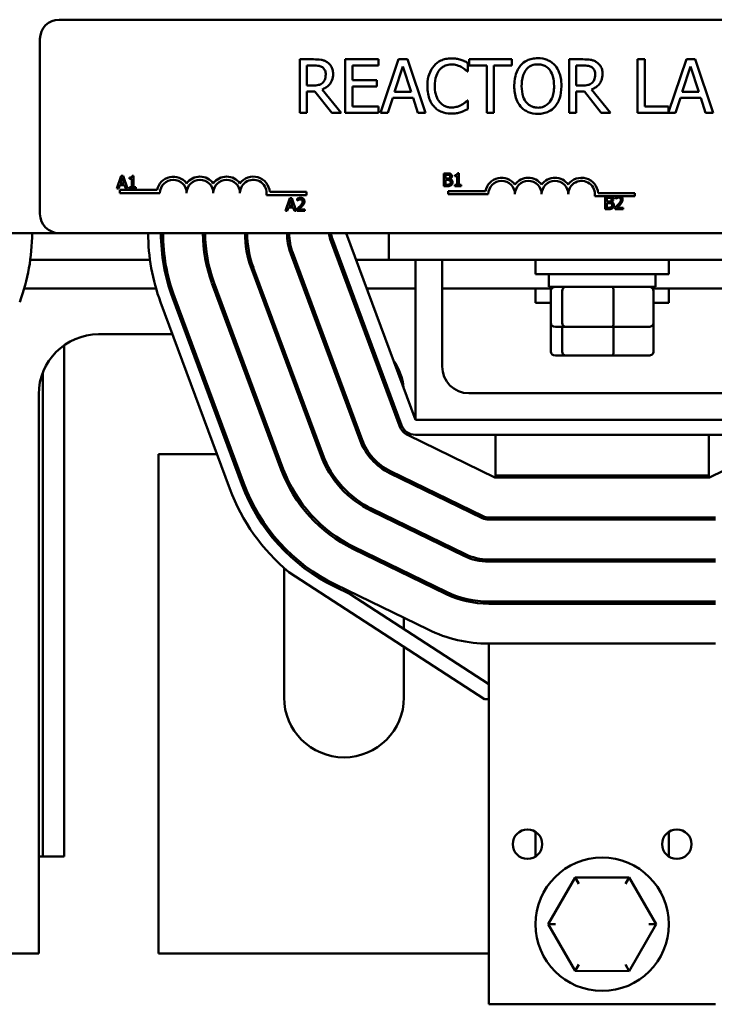
# Model space of a CAD drawing. Units: inches. Extents: x 0.5 to 21.5, y 0.2 to 16.7.
# Drawn here: x 14.9 to 15.5, y 5.8 to 6.6 of the extents above; entities that cross this region are included whole.
import ezdxf

# ---------------------------------------------------------------- set-up
doc = ezdxf.new("R2010")
doc.units = ezdxf.units.IN
doc.header["$MEASUREMENT"] = 0
doc.layers.add('Visible (ANSI)', color=7, linetype='Continuous', lineweight=50)

msp = doc.modelspace()

# ---------------------------------------------------------------- linework, layer by layer
at = {"layer": 'Visible (ANSI)'}
for p, q in [((14.95992, 6.59609), (15.83629, 6.59609)), ((14.94356, 6.43064), (14.94356, 6.57973)), ((15.17666, 6.56233), (15.16495, 6.56233)), ((15.16495, 6.56233), (15.16495, 6.51688)), ((15.23217, 6.56233), (15.20373, 6.56233)), ((15.20373, 6.56233), (15.20373, 6.51688)), ((15.23217, 6.55696), (15.23217, 6.56233)), ((15.24922, 6.56233), (15.2339, 6.51688)), ((15.25667, 6.56233), (15.24922, 6.56233)), ((15.27199, 6.51688), (15.25667, 6.56233)), ((15.3082, 6.55202), (15.3082, 6.55931)), ((15.34573, 6.56233), (15.30919, 6.56233)), ((15.30919, 6.56233), (15.30919, 6.55696)), ((15.34573, 6.55696), (15.34573, 6.56233)), ((15.40629, 6.56233), (15.39458, 6.56233)), ((15.39458, 6.56233), (15.39458, 6.51688)), ((15.45893, 6.56233), (15.45289, 6.56233)), ((15.45289, 6.56233), (15.45289, 6.51688)), ((15.45893, 6.52226), (15.45893, 6.56233)), ((15.4944, 6.56233), (15.47922, 6.51732)), ((15.50184, 6.56233), (15.4944, 6.56233)), ((15.51716, 6.51688), (15.50184, 6.56233)), ((15.17099, 6.54001), (15.17099, 6.5571)), ((15.17099, 6.5571), (15.17699, 6.5571)), ((15.20977, 6.54451), (15.20977, 6.55696)), ((15.20977, 6.55696), (15.23217, 6.55696)), ((15.2458, 6.53474), (15.2528, 6.55615)), ((15.2528, 6.55615), (15.25983, 6.53474)), ((15.30772, 6.55202), (15.3082, 6.55202)), ((15.30919, 6.55696), (15.32444, 6.55696)), ((15.32444, 6.55696), (15.32444, 6.51688)), ((15.33048, 6.51688), (15.33048, 6.55696)), ((15.33048, 6.55696), (15.34573, 6.55696)), ((15.40062, 6.5571), (15.40662, 6.5571)), ((15.40062, 6.54001), (15.40062, 6.5571)), ((15.49097, 6.53474), (15.49797, 6.55615)), ((15.49797, 6.55615), (15.50501, 6.53474)), ((15.23066, 6.54451), (15.20977, 6.54451)), ((15.23066, 6.53913), (15.23066, 6.54451)), ((15.17629, 6.54001), (15.17099, 6.54001)), ((15.17099, 6.51688), (15.17099, 6.53497)), ((15.17099, 6.53497), (15.17791, 6.53497)), ((15.17791, 6.53497), (15.19228, 6.51688)), ((15.20012, 6.51688), (15.18395, 6.53666)), ((15.20977, 6.52226), (15.20977, 6.53913)), ((15.20977, 6.53913), (15.23066, 6.53913)), ((15.25983, 6.53474), (15.2458, 6.53474)), ((15.40592, 6.54001), (15.40062, 6.54001)), ((15.40062, 6.51688), (15.40062, 6.53497)), ((15.40062, 6.53497), (15.40754, 6.53497)), ((15.40754, 6.53497), (15.42191, 6.51688)), ((15.42975, 6.51688), (15.41358, 6.53666)), ((15.50501, 6.53474), (15.49097, 6.53474)), ((15.24002, 6.51688), (15.24414, 6.52959)), ((15.24414, 6.52959), (15.26149, 6.52959)), ((15.26149, 6.52959), (15.26562, 6.51688)), ((15.3082, 6.52719), (15.30776, 6.52719)), ((15.3082, 6.51997), (15.3082, 6.52719)), ((15.48519, 6.51688), (15.48932, 6.52959)), ((15.48932, 6.52959), (15.50667, 6.52959)), ((15.50667, 6.52959), (15.51079, 6.51688)), ((15.23217, 6.52226), (15.20977, 6.52226)), ((15.23217, 6.51688), (15.23217, 6.52226)), ((15.47922, 6.52226), (15.45893, 6.52226)), ((15.47922, 6.51732), (15.47922, 6.52226)), ((15.16495, 6.51688), (15.17099, 6.51688)), ((15.19228, 6.51688), (15.20012, 6.51688)), ((15.20373, 6.51688), (15.23217, 6.51688)), ((15.2339, 6.51688), (15.24002, 6.51688)), ((15.26562, 6.51688), (15.27199, 6.51688)), ((15.32444, 6.51688), (15.33048, 6.51688)), ((15.39458, 6.51688), (15.40062, 6.51688)), ((15.42191, 6.51688), (15.42975, 6.51688)), ((15.45289, 6.51688), (15.48519, 6.51688)), ((15.51079, 6.51688), (15.51716, 6.51688)), ((15.01278, 6.46311), (15.0091, 6.4522)), ((15.01196, 6.45649), (15.01364, 6.46162)), ((15.01457, 6.46311), (15.01278, 6.46311)), ((15.01364, 6.46162), (15.01533, 6.45649)), ((15.01824, 6.4522), (15.01457, 6.46311)), ((15.01983, 6.46162), (15.01983, 6.46062)), ((15.01983, 6.46062), (15.02181, 6.46062)), ((15.02181, 6.46062), (15.02181, 6.45331)), ((15.02321, 6.46314), (15.02208, 6.46314)), ((15.02321, 6.45331), (15.02321, 6.46314)), ((15.28771, 6.4652), (15.28771, 6.45429)), ((15.2906, 6.4652), (15.28771, 6.4652)), ((15.28916, 6.46077), (15.28916, 6.46396)), ((15.28916, 6.46396), (15.29054, 6.46396)), ((15.2908, 6.46077), (15.28916, 6.46077)), ((15.28916, 6.45553), (15.28916, 6.45956)), ((15.28916, 6.45956), (15.2908, 6.45956)), ((15.29306, 6.46035), (15.29306, 6.46041)), ((15.29709, 6.46371), (15.29709, 6.46271)), ((15.29709, 6.46271), (15.29907, 6.46271)), ((15.29907, 6.46271), (15.29907, 6.4554)), ((15.30048, 6.46523), (15.29935, 6.46523)), ((15.30048, 6.4554), (15.30048, 6.46523)), ((15.0091, 6.4522), (15.01057, 6.4522)), ((15.01057, 6.4522), (15.01156, 6.45525)), ((15.01156, 6.45525), (15.01573, 6.45525)), ((15.01174, 6.44837), (15.01174, 6.45104)), ((15.01174, 6.45104), (15.04342, 6.45104)), ((15.01533, 6.45649), (15.01196, 6.45649)), ((15.01573, 6.45525), (15.01672, 6.4522)), ((15.01672, 6.4522), (15.01824, 6.4522)), ((15.01983, 6.45331), (15.01983, 6.4522)), ((15.02181, 6.45331), (15.01983, 6.45331)), ((15.01983, 6.4522), (15.02515, 6.4522)), ((15.02515, 6.45331), (15.02321, 6.45331)), ((15.02515, 6.4522), (15.02515, 6.45331)), ((15.28771, 6.45429), (15.29084, 6.45429)), ((15.29033, 6.45553), (15.28916, 6.45553)), ((15.29153, 6.44741), (15.29153, 6.45009)), ((15.29153, 6.45009), (15.32321, 6.45009)), ((15.29907, 6.4554), (15.29709, 6.4554)), ((15.29709, 6.4554), (15.29709, 6.45429)), ((15.29709, 6.45429), (15.30242, 6.45429)), ((15.30242, 6.4554), (15.30048, 6.4554)), ((15.30242, 6.45429), (15.30242, 6.4554)), ((15.04583, 6.44837), (15.01174, 6.44837)), ((15.17083, 6.44665), (15.13661, 6.44665)), ((15.13938, 6.44932), (15.17083, 6.44932)), ((15.15646, 6.44411), (15.15278, 6.4332)), ((15.15564, 6.43748), (15.15732, 6.44262)), ((15.15824, 6.44411), (15.15646, 6.44411)), ((15.15732, 6.44262), (15.159, 6.43748)), ((15.16192, 6.4332), (15.15824, 6.44411)), ((15.16288, 6.44368), (15.16288, 6.44212)), ((15.16288, 6.44212), (15.16296, 6.44212)), ((15.17083, 6.44932), (15.17083, 6.44665)), ((15.32562, 6.44741), (15.29153, 6.44741)), ((15.43584, 6.4457), (15.4164, 6.4457)), ((15.41917, 6.44837), (15.45062, 6.44837)), ((15.42531, 6.44557), (15.42531, 6.43466)), ((15.4282, 6.44557), (15.42531, 6.44557)), ((15.42676, 6.44114), (15.42676, 6.44433)), ((15.42676, 6.44433), (15.42815, 6.44433)), ((15.43408, 6.44514), (15.43408, 6.44359)), ((15.43408, 6.44359), (15.43415, 6.44359)), ((15.43787, 6.4457), (15.43584, 6.4457)), ((15.45062, 6.4457), (15.43787, 6.4457)), ((15.45062, 6.44837), (15.45062, 6.4457)), ((15.15278, 6.4332), (15.15425, 6.4332)), ((15.15425, 6.4332), (15.15524, 6.43625)), ((15.15524, 6.43625), (15.1594, 6.43625)), ((15.159, 6.43748), (15.15564, 6.43748)), ((15.1594, 6.43625), (15.16039, 6.4332)), ((15.16039, 6.4332), (15.16192, 6.4332)), ((15.16265, 6.43474), (15.16265, 6.4332)), ((15.16265, 6.4332), (15.16937, 6.4332)), ((15.16937, 6.43446), (15.16402, 6.43446)), ((15.16937, 6.4332), (15.16937, 6.43446)), ((15.42531, 6.43466), (15.42844, 6.43466)), ((15.42841, 6.44114), (15.42676, 6.44114)), ((15.42676, 6.4359), (15.42676, 6.43993)), ((15.42676, 6.43993), (15.42841, 6.43993)), ((15.42794, 6.4359), (15.42676, 6.4359)), ((15.43067, 6.44072), (15.43067, 6.44078)), ((15.43385, 6.4362), (15.43385, 6.43466)), ((15.43385, 6.43466), (15.44057, 6.43466)), ((15.44057, 6.43592), (15.43522, 6.43592)), ((15.44057, 6.43466), (15.44057, 6.43592)), ((14.33176, 6.41428), (14.95992, 6.41428)), ((15.83629, 6.41428), (14.95992, 6.41428)), ((15.19085, 6.40921), (15.24994, 6.25012)), ((15.25165, 6.25075), (15.19256, 6.40985)), ((15.26358, 6.25519), (15.20449, 6.41428)), ((15.24085, 6.39155), (15.24085, 6.41428)), ((14.93531, 6.39155), (15.0373, 6.39155)), ((15.04831, 6.39155), (15.05015, 6.39155)), ((15.08462, 6.39155), (15.08647, 6.39155)), ((15.12136, 6.39155), (15.12324, 6.39155)), ((15.15727, 6.39674), (15.21637, 6.23765)), ((15.21807, 6.23828), (15.15898, 6.39737)), ((15.1592, 6.39155), (15.16114, 6.39155)), ((15.19741, 6.39155), (15.19935, 6.39155)), ((15.21293, 6.39155), (15.24085, 6.39155)), ((15.24085, 6.39155), (15.60449, 6.39155)), ((15.26358, 6.25519), (15.26358, 6.39155)), ((15.2863, 6.39155), (15.2863, 6.30064)), ((15.36585, 6.39155), (15.36585, 6.37928)), ((15.47949, 6.39155), (15.47949, 6.37928)), ((15.1237, 6.38427), (15.18279, 6.22518)), ((15.18449, 6.22581), (15.1254, 6.3849)), ((15.47949, 6.37928), (15.36585, 6.37928)), ((15.37721, 6.36855), (15.37721, 6.37928)), ((15.46812, 6.36855), (15.46812, 6.37928)), ((14.93012, 6.36709), (15.04249, 6.36709)), ((15.05389, 6.36709), (15.05579, 6.36709)), ((15.09012, 6.3718), (15.14921, 6.21271)), ((15.15092, 6.21334), (15.09183, 6.37243)), ((15.09187, 6.36709), (15.09381, 6.36709)), ((15.13008, 6.36709), (15.13202, 6.36709)), ((15.16829, 6.36709), (15.17023, 6.36709)), ((15.20649, 6.36709), (15.20843, 6.36709)), ((15.22201, 6.36709), (15.26358, 6.36709)), ((15.2863, 6.36709), (15.37969, 6.36709)), ((15.36585, 6.36709), (15.36585, 6.35482)), ((15.37721, 6.36855), (15.46812, 6.36855)), ((15.46565, 6.36709), (15.55903, 6.36709)), ((15.47949, 6.36709), (15.47949, 6.35482)), ((15.11563, 6.20024), (15.05654, 6.35933)), ((15.11734, 6.20087), (15.05825, 6.35996)), ((15.37889, 6.338), (15.37889, 6.36491)), ((15.38861, 6.338), (15.38861, 6.36491)), ((15.43239, 6.338), (15.43239, 6.36491)), ((15.46645, 6.338), (15.46645, 6.36491)), ((15.10541, 6.19644), (15.04632, 6.35553)), ((15.37889, 6.35482), (15.36585, 6.35482)), ((15.47949, 6.35482), (15.46645, 6.35482)), ((15.37889, 6.31355), (15.37889, 6.338)), ((15.38289, 6.33437), (15.39172, 6.33437)), ((15.38861, 6.31355), (15.38861, 6.33437)), ((15.39172, 6.33437), (15.4315, 6.33437)), ((15.4315, 6.33437), (15.46245, 6.33437)), ((15.43239, 6.31355), (15.43239, 6.33437)), ((15.46645, 6.31355), (15.46645, 6.338)), ((14.99358, 6.32809), (15.05651, 6.32809)), ((15.06814, 6.32809), (15.07008, 6.32809)), ((15.10635, 6.32809), (15.10829, 6.32809)), ((15.14456, 6.32809), (15.1465, 6.32809)), ((15.18277, 6.32809), (15.18471, 6.32809)), ((14.9643, 6.31888), (14.9643, 5.88323)), ((15.38289, 6.30991), (15.39172, 6.30991)), ((15.39172, 6.30991), (15.4315, 6.30991)), ((15.4315, 6.30991), (15.46245, 6.30991)), ((14.94612, 6.29593), (14.94612, 5.88323)), ((14.94249, 5.80064), (14.94249, 6.277)), ((15.30903, 6.27791), (15.5363, 6.27791)), ((15.58176, 6.25519), (15.26358, 6.25519)), ((15.25376, 6.24709), (15.25376, 6.24445)), ((15.25722, 6.2421), (15.33134, 6.20609)), ((15.58176, 6.24246), (15.26358, 6.24246)), ((15.33176, 6.24246), (15.33176, 6.20791)), ((15.51358, 6.24246), (15.51358, 6.20791)), ((15.514, 6.20609), (15.58812, 6.2421)), ((15.09446, 6.22591), (15.04467, 6.22591)), ((15.04467, 6.22591), (15.04467, 5.80064)), ((15.10804, 6.22591), (15.1061, 6.22591)), ((15.14625, 6.22591), (15.14431, 6.22591)), ((15.15158, 6.20681), (15.15158, 6.2116)), ((15.24157, 6.20988), (15.32047, 6.17156)), ((15.32126, 6.17319), (15.24236, 6.21152)), ((15.33176, 6.20791), (15.51358, 6.20791)), ((15.33176, 6.20791), (15.33176, 6.20609)), ((15.51358, 6.20609), (15.51358, 6.20791)), ((15.25376, 6.20598), (15.25376, 6.20396)), ((15.33134, 6.20609), (15.514, 6.20609)), ((15.22592, 6.17767), (15.30482, 6.13934)), ((15.30561, 6.14097), (15.22671, 6.1793)), ((15.25376, 6.16616), (15.25376, 6.16414)), ((15.51931, 6.17209), (15.32603, 6.17209)), ((15.32603, 6.17028), (15.51931, 6.17028)), ((15.33176, 6.17209), (15.33176, 6.17028)), ((15.51358, 6.17209), (15.51358, 6.17028)), ((15.15158, 6.144), (15.15158, 6.14659)), ((15.21027, 6.14545), (15.28916, 6.10712)), ((15.28996, 6.10876), (15.21106, 6.14708)), ((15.51931, 6.13628), (15.32603, 6.13628)), ((15.32603, 6.13446), (15.51931, 6.13446)), ((15.33176, 6.13628), (15.33176, 6.13446)), ((15.51358, 6.13628), (15.51358, 6.13446)), ((15.15158, 6.01882), (15.15158, 6.12899)), ((15.32226, 6.01737), (15.15561, 6.12553)), ((15.25376, 6.12634), (15.25376, 6.12432)), ((15.27431, 6.07654), (15.19541, 6.11487)), ((15.2078, 6.10683), (15.19462, 6.11323)), ((15.32603, 6.03009), (15.2078, 6.10683)), ((15.51931, 6.10046), (15.32603, 6.10046)), ((15.32603, 6.09864), (15.51931, 6.09864)), ((15.33176, 6.10046), (15.33176, 6.09864)), ((15.51358, 6.10046), (15.51358, 6.09864)), ((15.25376, 6.08652), (15.25376, 6.077)), ((15.32603, 5.99555), (15.32603, 6.06464)), ((15.51931, 6.06464), (15.32603, 6.06464)), ((15.25376, 6.06183), (15.25376, 6.01882)), ((15.32603, 6.01737), (15.32226, 6.01737)), ((15.32603, 5.99555), (15.32603, 5.75737)), ((15.36585, 5.90426), (15.36585, 5.8832)), ((15.47949, 5.8832), (15.47949, 5.90426)), ((14.94249, 5.88323), (14.94612, 5.88323)), ((14.94612, 5.88323), (14.9643, 5.88323)), ((15.39971, 5.86539), (15.37669, 5.82559)), ((15.44569, 5.86535), (15.39971, 5.86539)), ((15.40286, 5.85993), (15.39971, 5.86539)), ((15.44569, 5.86535), (15.44254, 5.8599)), ((15.46865, 5.82551), (15.44569, 5.86535)), ((15.38299, 5.82558), (15.37669, 5.82559)), ((15.37669, 5.82559), (15.39964, 5.78575)), ((15.44562, 5.78571), (15.46865, 5.82551)), ((15.46235, 5.82551), (15.46865, 5.82551)), ((14.81194, 5.80064), (14.94249, 5.80064)), ((15.04467, 5.80064), (15.32603, 5.80064)), ((15.4028, 5.7912), (15.39964, 5.78575)), ((15.44248, 5.79117), (15.44562, 5.78571)), ((15.39964, 5.78575), (15.44562, 5.78571)), ((15.32603, 5.75737), (15.51931, 5.75737))]:
    msp.add_line(p, q, dxfattribs=at)
for centre, radius in [((15.35903, 5.89373), 0.01255), ((15.4863, 5.89373), 0.01255), ((15.42267, 5.82555), 0.05682)]:
    msp.add_circle(centre, radius, dxfattribs=at)
for centre, radius, start, end in [((14.95992, 6.57973), 0.01636, 90, 180), ((15.05719, 6.44837), 0.01404, 35.94251, 169.02424), ((15.05719, 6.44837), 0.01136, 0, 180), ((15.07992, 6.44837), 0.01404, 35.94251, 144.05749), ((15.07992, 6.44837), 0.01136, 0, 180), ((15.10265, 6.44837), 0.01404, 35.94251, 144.05749), ((15.10265, 6.44837), 0.01136, 0, 180), ((15.12538, 6.44837), 0.01404, 3.89493, 144.05749), ((15.12538, 6.44837), 0.01136, 351.29964, 180), ((15.33699, 6.44741), 0.01404, 35.94251, 169.02424), ((15.33699, 6.44741), 0.01136, 0, 180), ((15.35971, 6.44741), 0.01404, 35.94251, 144.05749), ((15.35971, 6.44741), 0.01136, 0, 180), ((15.38244, 6.44741), 0.01404, 35.94251, 144.05749), ((15.38244, 6.44741), 0.01136, 0, 180), ((15.40517, 6.44741), 0.01404, 3.89493, 144.05749), ((15.40517, 6.44741), 0.01136, 351.29964, 180), ((14.95992, 6.43064), 0.01636, 180, 270), ((14.76812, 6.41428), 0.16873, 339.62356, 0), ((15.20449, 6.41428), 0.16873, 180, 200.37644), ((15.20449, 6.41428), 0.15782, 180, 200.37644), ((15.20449, 6.41428), 0.156, 180, 200.37644), ((15.20449, 6.41428), 0.122, 180, 200.37644), ((15.20449, 6.41428), 0.12018, 180, 200.37644), ((15.20449, 6.41428), 0.08618, 180, 200.37644), ((15.20449, 6.41428), 0.08436, 180, 200.37644), ((15.20449, 6.41428), 0.05036, 180, 200.37644), ((15.20449, 6.41428), 0.04855, 180, 200.37644), ((15.20449, 6.41428), 0.01455, 180, 200.37644), ((15.20449, 6.41428), 0.01273, 180, 200.37644), ((14.99358, 6.277), 0.05109, 90, 180), ((15.20267, 6.277), 0.05109, 64.34103, 67.20514), ((15.20267, 6.277), 0.05109, 6.04482, 34.70805), ((15.30903, 6.30064), 0.02273, 180, 270), ((15.26358, 6.25519), 0.01455, 200.37644, 244.08928), ((15.26358, 6.25519), 0.01273, 200.37644, 270), ((15.26358, 6.25519), 0.05036, 200.37644, 244.08928), ((15.26358, 6.25519), 0.04855, 200.37644, 244.08928), ((15.26358, 6.25519), 0.08618, 200.37644, 244.08928), ((15.26358, 6.25519), 0.08436, 200.37644, 244.08928), ((15.26358, 6.25519), 0.122, 200.37644, 244.08928), ((15.26358, 6.25519), 0.12018, 200.37644, 244.08928), ((15.26358, 6.25519), 0.15782, 200.37644, 244.08928), ((15.26358, 6.25519), 0.156, 200.37644, 244.08928), ((15.26358, 6.25519), 0.16873, 200.37644, 230.21528), ((15.32603, 6.183), 0.01091, 244.08928, 270), ((15.32603, 6.183), 0.01273, 244.08928, 270), ((15.32603, 6.183), 0.04673, 244.08928, 270), ((15.32603, 6.183), 0.04855, 244.08928, 270), ((15.32603, 6.183), 0.08436, 244.08928, 270), ((15.32603, 6.183), 0.08255, 244.08928, 270), ((15.32603, 6.183), 0.11836, 244.08928, 270), ((15.20267, 6.01882), 0.05109, 180, 0)]:
    msp.add_arc(centre, radius, start, end, dxfattribs=at)
for centre, major_axis, ratio, start_param, end_param in [((15.38289, 6.36491), (0.004, 0), 0.90953, 1.570796, 3.141593), ((15.39172, 6.36491), (0, 0.00364), 0.855309, 0, 1.570796), ((15.4315, 6.36491), (0, 0.00364), 0.244161, 4.712389, 6.283185), ((15.46245, 6.36491), (-0.004, 0), 0.90953, 3.141593, 4.712389), ((15.38289, 6.338), (0.004, 0), 0.90953, 3.141593, 4.712389), ((15.39172, 6.338), (0, -0.00364), 0.855309, 4.712389, 6.283185), ((15.4315, 6.338), (0, -0.00364), 0.244161, 0, 1.570796), ((15.46245, 6.338), (-0.004, 0), 0.90953, 1.570796, 3.141593), ((15.38289, 6.31355), (0.004, 0), 0.90953, 3.141593, 4.712389), ((15.39172, 6.31355), (0, -0.00364), 0.855309, 4.712389, 6.283185), ((15.4315, 6.31355), (0, -0.00364), 0.244161, 0, 1.570796), ((15.46245, 6.31355), (-0.004, 0), 0.90953, 1.570796, 3.141593)]:
    msp.add_ellipse(centre, major_axis=major_axis, ratio=ratio, start_param=start_param, end_param=end_param, dxfattribs=at)
for points, knots in [([(15.18823, 6.55994), (15.18745, 6.56044), (15.18663, 6.56087), (15.18494, 6.56153), (15.18408, 6.56177), (15.18104, 6.56226), (15.17884, 6.56233), (15.17666, 6.56233)], [-0.1677598, -0.1677598, -0.1677598, -0.1677598, -0.1290227, -0.1290227, -0.0915306, -0.0915306, 0, 0, 0, 0]), ([(15.19338, 6.54999), (15.19338, 6.55126), (15.19325, 6.55255), (15.19267, 6.55465), (15.19227, 6.55566), (15.19063, 6.55805), (15.18952, 6.5591), (15.18823, 6.55994)], [-0.2014197, -0.2014197, -0.2014197, -0.2014197, -0.1216699, -0.1216699, -0.0648422, -0.0648422, 0, 0, 0, 0]), ([(15.29416, 6.56314), (15.29256, 6.56314), (15.29096, 6.563), (15.28792, 6.56235), (15.28652, 6.56188), (15.28294, 6.56017), (15.28103, 6.55871), (15.27939, 6.55688)], [-0.23334, -0.23334, -0.23334, -0.23334, -0.1660631, -0.1660631, -0.1028925, -0.1028925, 0, 0, 0, 0]), ([(15.30216, 6.56197), (15.30095, 6.56233), (15.2997, 6.56261), (15.29782, 6.56292), (15.29634, 6.56314), (15.29416, 6.56314)], [-0.270358, -0.270358, -0.270358, -0.270358, -0.0913811, -0.0913811, 0, 0, 0, 0]), ([(15.3082, 6.55931), (15.3072, 6.55985), (15.30619, 6.56035), (15.30463, 6.56104), (15.30353, 6.56152), (15.30216, 6.56197)], [-0.1794687, -0.1794687, -0.1794687, -0.1794687, -0.0607087, -0.0607087, 0, 0, 0, 0]), ([(15.36783, 6.56329), (15.3662, 6.56329), (15.36457, 6.56314), (15.36148, 6.56248), (15.36004, 6.56199), (15.35657, 6.56029), (15.35475, 6.5589), (15.35321, 6.55714)], [-0.2297757, -0.2297757, -0.2297757, -0.2297757, -0.161847, -0.161847, -0.0979811, -0.0979811, 0, 0, 0, 0]), ([(15.38249, 6.55714), (15.3816, 6.55814), (15.38061, 6.55903), (15.37817, 6.56076), (15.37686, 6.56139), (15.37336, 6.56285), (15.37062, 6.56329), (15.36783, 6.56329)], [-0.1938257, -0.1938257, -0.1938257, -0.1938257, -0.1592284, -0.1592284, -0.1165822, -0.1165822, 0, 0, 0, 0]), ([(15.41786, 6.55994), (15.41708, 6.56044), (15.41626, 6.56087), (15.41457, 6.56153), (15.41371, 6.56177), (15.41067, 6.56226), (15.40847, 6.56233), (15.40629, 6.56233)], [-0.1677598, -0.1677598, -0.1677598, -0.1677598, -0.1290227, -0.1290227, -0.0915306, -0.0915306, 0, 0, 0, 0]), ([(15.42301, 6.54999), (15.42301, 6.55126), (15.42288, 6.55255), (15.4223, 6.55465), (15.4219, 6.55566), (15.42026, 6.55805), (15.41916, 6.5591), (15.41786, 6.55994)], [-0.2014197, -0.2014197, -0.2014197, -0.2014197, -0.1216699, -0.1216699, -0.0648422, -0.0648422, 0, 0, 0, 0]), ([(15.17699, 6.5571), (15.17801, 6.5571), (15.17989, 6.55706), (15.18244, 6.55647), (15.18337, 6.55611), (15.18421, 6.55556)], [-0.1096682, -0.1096682, -0.1096682, -0.1096682, -0.0421512, -0.0421512, 0, 0, 0, 0]), ([(15.18421, 6.55556), (15.18472, 6.55521), (15.18518, 6.55481), (15.18603, 6.55378), (15.1863, 6.55324), (15.18692, 6.55175), (15.18708, 6.55064), (15.18708, 6.54952)], [-0.08503315, -0.08503315, -0.08503315, -0.08503315, -0.06740103, -0.06740103, -0.04703786, -0.04703786, 0, 0, 0, 0]), ([(15.27939, 6.55688), (15.27749, 6.55472), (15.27611, 6.55224), (15.27461, 6.54787), (15.27372, 6.54472), (15.27372, 6.53957)], [-0.5727352, -0.5727352, -0.5727352, -0.5727352, -0.2159414, -0.2159414, 0, 0, 0, 0]), ([(15.28002, 6.53957), (15.28002, 6.54228), (15.28032, 6.54549), (15.2821, 6.55033), (15.28293, 6.55193), (15.28407, 6.55331)], [-0.2157825, -0.2157825, -0.2157825, -0.2157825, -0.0750046, -0.0750046, 0, 0, 0, 0]), ([(15.28407, 6.55331), (15.28476, 6.55411), (15.28552, 6.55484), (15.28721, 6.55608), (15.28811, 6.55659), (15.29068, 6.55766), (15.29237, 6.55799), (15.29413, 6.55799)], [-0.1607012, -0.1607012, -0.1607012, -0.1607012, -0.1167143, -0.1167143, -0.0736279, -0.0736279, 0, 0, 0, 0]), ([(15.29413, 6.55799), (15.2957, 6.55799), (15.29732, 6.55783), (15.29955, 6.55716), (15.30098, 6.55671), (15.3026, 6.55581)], [-0.2383759, -0.2383759, -0.2383759, -0.2383759, -0.0777001, -0.0777001, 0, 0, 0, 0]), ([(15.3026, 6.55581), (15.30365, 6.55523), (15.30472, 6.55455), (15.30635, 6.55321), (15.30705, 6.55263), (15.30772, 6.55202)], [-0.08851483, -0.08851483, -0.08851483, -0.08851483, -0.03795404, -0.03795404, 0, 0, 0, 0]), ([(15.35321, 6.55714), (15.35137, 6.55494), (15.35007, 6.55239), (15.34863, 6.54798), (15.34776, 6.54477), (15.34776, 6.53961)], [-0.5669914, -0.5669914, -0.5669914, -0.5669914, -0.2162681, -0.2162681, 0, 0, 0, 0]), ([(15.35406, 6.53961), (15.35406, 6.54198), (15.35426, 6.54541), (15.35594, 6.55038), (15.35671, 6.55197), (15.35778, 6.55335)], [-0.2198636, -0.2198636, -0.2198636, -0.2198636, -0.0730182, -0.0730182, 0, 0, 0, 0]), ([(15.35778, 6.55335), (15.35843, 6.55418), (15.35916, 6.55495), (15.36094, 6.55635), (15.36183, 6.55681), (15.36424, 6.5578), (15.36605, 6.55806), (15.36787, 6.55806)], [-0.137988, -0.137988, -0.137988, -0.137988, -0.1090307, -0.1090307, -0.076096, -0.076096, 0, 0, 0, 0]), ([(15.36787, 6.55806), (15.36905, 6.55806), (15.37023, 6.55794), (15.37246, 6.55739), (15.3735, 6.55698), (15.37582, 6.55564), (15.37697, 6.5546), (15.37793, 6.55335)], [-0.1623056, -0.1623056, -0.1623056, -0.1623056, -0.1125339, -0.1125339, -0.0659705, -0.0659705, 0, 0, 0, 0]), ([(15.37793, 6.55335), (15.37953, 6.55127), (15.3803, 6.54891), (15.38139, 6.54502), (15.38165, 6.54227), (15.38165, 6.53961)], [-0.1691984, -0.1691984, -0.1691984, -0.1691984, -0.111549, -0.111549, 0, 0, 0, 0]), ([(15.38795, 6.53961), (15.38795, 6.54475), (15.38706, 6.5483), (15.38526, 6.55312), (15.38409, 6.55528), (15.38249, 6.55714)], [-0.2156543, -0.2156543, -0.2156543, -0.2156543, -0.1027425, -0.1027425, 0, 0, 0, 0]), ([(15.40662, 6.5571), (15.40764, 6.5571), (15.40952, 6.55706), (15.41207, 6.55647), (15.413, 6.55611), (15.41384, 6.55556)], [-0.1096682, -0.1096682, -0.1096682, -0.1096682, -0.0421512, -0.0421512, 0, 0, 0, 0]), ([(15.41384, 6.55556), (15.41435, 6.55521), (15.41481, 6.55481), (15.41566, 6.55378), (15.41593, 6.55324), (15.41655, 6.55175), (15.41671, 6.55064), (15.41671, 6.54952)], [-0.08503315, -0.08503315, -0.08503315, -0.08503315, -0.06740103, -0.06740103, -0.04703786, -0.04703786, 0, 0, 0, 0]), ([(15.18451, 6.54237), (15.18403, 6.54189), (15.1835, 6.5415), (15.18206, 6.54072), (15.1813, 6.54054), (15.17946, 6.54013), (15.17785, 6.54001), (15.17629, 6.54001)], [-0.08808645, -0.08808645, -0.08808645, -0.08808645, -0.07878701, -0.07878701, -0.06541676, -0.06541676, 0, 0, 0, 0]), ([(15.18395, 6.53666), (15.18507, 6.53708), (15.18615, 6.5376), (15.18811, 6.53886), (15.18899, 6.53958), (15.19133, 6.54202), (15.19204, 6.54355), (15.19309, 6.54613), (15.19338, 6.54806), (15.19338, 6.54999)], [-0.1541803, -0.1541803, -0.1541803, -0.1541803, -0.1350939, -0.1350939, -0.1169397, -0.1169397, -0.0811847, -0.0811847, 0, 0, 0, 0]), ([(15.18708, 6.54952), (15.18708, 6.54866), (15.18702, 6.5478), (15.18672, 6.54611), (15.18649, 6.54541), (15.18581, 6.54388), (15.18524, 6.54307), (15.18451, 6.54237)], [-0.09760014, -0.09760014, -0.09760014, -0.09760014, -0.07012214, -0.07012214, -0.04247941, -0.04247941, 0, 0, 0, 0]), ([(15.41414, 6.54237), (15.41366, 6.54189), (15.41313, 6.5415), (15.41169, 6.54072), (15.41093, 6.54054), (15.40909, 6.54013), (15.40748, 6.54001), (15.40592, 6.54001)], [-0.08808645, -0.08808645, -0.08808645, -0.08808645, -0.07878701, -0.07878701, -0.06541676, -0.06541676, 0, 0, 0, 0]), ([(15.41358, 6.53666), (15.4147, 6.53708), (15.41578, 6.5376), (15.41774, 6.53886), (15.41862, 6.53958), (15.42096, 6.54202), (15.42167, 6.54355), (15.42272, 6.54613), (15.42301, 6.54806), (15.42301, 6.54999)], [-0.1541803, -0.1541803, -0.1541803, -0.1541803, -0.1350939, -0.1350939, -0.1169397, -0.1169397, -0.0811847, -0.0811847, 0, 0, 0, 0]), ([(15.41671, 6.54952), (15.41671, 6.54866), (15.41665, 6.5478), (15.41635, 6.54611), (15.41612, 6.54541), (15.41544, 6.54388), (15.41487, 6.54307), (15.41414, 6.54237)], [-0.09760014, -0.09760014, -0.09760014, -0.09760014, -0.07012214, -0.07012214, -0.04247941, -0.04247941, 0, 0, 0, 0]), ([(15.27372, 6.53957), (15.27372, 6.53468), (15.27453, 6.53091), (15.27667, 6.52572), (15.27786, 6.52374), (15.27943, 6.52204)], [-0.2355804, -0.2355804, -0.2355804, -0.2355804, -0.0970857, -0.0970857, 0, 0, 0, 0]), ([(15.28422, 6.52583), (15.28282, 6.5275), (15.28183, 6.52946), (15.28075, 6.5327), (15.28002, 6.53522), (15.28002, 6.53957)], [-0.5007176, -0.5007176, -0.5007176, -0.5007176, -0.1823961, -0.1823961, 0, 0, 0, 0]), ([(15.34776, 6.53961), (15.34776, 6.53573), (15.34826, 6.53183), (15.35047, 6.52598), (15.35162, 6.52391), (15.35317, 6.52211)], [-0.2619603, -0.2619603, -0.2619603, -0.2619603, -0.0995786, -0.0995786, 0, 0, 0, 0]), ([(15.36787, 6.52115), (15.36687, 6.52115), (15.36587, 6.52124), (15.36398, 6.52164), (15.36309, 6.52193), (15.36078, 6.52301), (15.35952, 6.52397), (15.35698, 6.52677), (15.35606, 6.52855), (15.3544, 6.5332), (15.35406, 6.53649), (15.35406, 6.53961)], [-0.3323175, -0.3323175, -0.3323175, -0.3323175, -0.2970307, -0.2970307, -0.2638387, -0.2638387, -0.2069974, -0.2069974, -0.1305235, -0.1305235, 0, 0, 0, 0]), ([(15.38165, 6.53961), (15.38165, 6.53765), (15.38151, 6.53566), (15.38087, 6.5321), (15.38042, 6.53047), (15.37875, 6.52676), (15.37759, 6.52543), (15.37564, 6.52352), (15.3744, 6.52268), (15.37136, 6.52143), (15.36963, 6.52115), (15.36787, 6.52115)], [-0.2634427, -0.2634427, -0.2634427, -0.2634427, -0.222649, -0.222649, -0.1878042, -0.1878042, -0.1377839, -0.1377839, -0.0737042, -0.0737042, 0, 0, 0, 0]), ([(15.38249, 6.52211), (15.3834, 6.52315), (15.38418, 6.52428), (15.38554, 6.5268), (15.3861, 6.52819), (15.38728, 6.53195), (15.38795, 6.53521), (15.38795, 6.53961)], [-0.3991838, -0.3991838, -0.3991838, -0.3991838, -0.295861, -0.295861, -0.1843802, -0.1843802, 0, 0, 0, 0]), ([(15.29413, 6.5213), (15.29308, 6.5213), (15.29205, 6.52141), (15.28985, 6.52193), (15.28887, 6.52234), (15.28662, 6.52348), (15.28532, 6.52453), (15.28422, 6.52583)], [-0.1349581, -0.1349581, -0.1349581, -0.1349581, -0.1056508, -0.1056508, -0.0713614, -0.0713614, 0, 0, 0, 0]), ([(15.30776, 6.52719), (15.30719, 6.52663), (15.30644, 6.526), (15.30548, 6.52522), (15.30455, 6.52448), (15.30293, 6.52355)], [-0.2189742, -0.2189742, -0.2189742, -0.2189742, -0.0785707, -0.0785707, 0, 0, 0, 0]), ([(15.27943, 6.52204), (15.28033, 6.52106), (15.28132, 6.52018), (15.2835, 6.51867), (15.28466, 6.51805), (15.2878, 6.5168), (15.29046, 6.51607), (15.29405, 6.51607)], [-0.3453931, -0.3453931, -0.3453931, -0.3453931, -0.2478358, -0.2478358, -0.150467, -0.150467, 0, 0, 0, 0]), ([(15.29405, 6.51607), (15.29558, 6.51607), (15.29718, 6.51615), (15.29972, 6.51664), (15.30095, 6.51699), (15.30216, 6.51739)], [-0.1087261, -0.1087261, -0.1087261, -0.1087261, -0.0533013, -0.0533013, 0, 0, 0, 0]), ([(15.30293, 6.52355), (15.30169, 6.52286), (15.30034, 6.52234), (15.29829, 6.52175), (15.29664, 6.5213), (15.29413, 6.5213)], [-0.3154135, -0.3154135, -0.3154135, -0.3154135, -0.1053581, -0.1053581, 0, 0, 0, 0]), ([(15.30216, 6.51739), (15.30322, 6.51773), (15.30435, 6.51814), (15.3063, 6.51909), (15.30725, 6.51953), (15.3082, 6.51997)], [-0.09074081, -0.09074081, -0.09074081, -0.09074081, -0.04384946, -0.04384946, 0, 0, 0, 0]), ([(15.35317, 6.52211), (15.35407, 6.52109), (15.35506, 6.52018), (15.35721, 6.51863), (15.35836, 6.51798), (15.36225, 6.51636), (15.36502, 6.51592), (15.36783, 6.51592)], [-0.2374481, -0.2374481, -0.2374481, -0.2374481, -0.1763109, -0.1763109, -0.117793, -0.117793, 0, 0, 0, 0]), ([(15.36783, 6.51592), (15.36946, 6.51592), (15.37107, 6.51607), (15.37414, 6.51673), (15.37562, 6.51721), (15.37911, 6.51891), (15.38093, 6.52034), (15.38249, 6.52211)], [-0.2310923, -0.2310923, -0.2310923, -0.2310923, -0.1627208, -0.1627208, -0.0988125, -0.0988125, 0, 0, 0, 0]), ([(15.02208, 6.46314), (15.02207, 6.463), (15.02205, 6.46285), (15.02198, 6.46258), (15.02193, 6.46246), (15.0218, 6.46223), (15.02172, 6.46212), (15.02155, 6.46198), (15.02141, 6.46188), (15.02077, 6.46166), (15.02029, 6.46162), (15.01983, 6.46162)], [-0.1005438, -0.1005438, -0.1005438, -0.1005438, -0.0762723, -0.0762723, -0.0553229, -0.0553229, -0.032618, -0.032618, -0.0195337, -0.0195337, 0, 0, 0, 0]), ([(15.29054, 6.46396), (15.29096, 6.46396), (15.29138, 6.46396), (15.29205, 6.46388), (15.2923, 6.4638), (15.29252, 6.46368)], [-0.02836535, -0.02836535, -0.02836535, -0.02836535, -0.01085458, -0.01085458, 0, 0, 0, 0]), ([(15.29346, 6.46476), (15.29296, 6.46503), (15.29254, 6.4651), (15.29187, 6.46518), (15.29119, 6.4652), (15.2906, 6.4652)], [-0.03480564, -0.03480564, -0.03480564, -0.03480564, -0.02475505, -0.02475505, 0, 0, 0, 0]), ([(15.29247, 6.46113), (15.29227, 6.461), (15.29204, 6.46089), (15.29156, 6.46079), (15.29119, 6.46077), (15.2908, 6.46077)], [-0.03264374, -0.03264374, -0.03264374, -0.03264374, -0.01655002, -0.01655002, 0, 0, 0, 0]), ([(15.2908, 6.45956), (15.29119, 6.45956), (15.29163, 6.45955), (15.2921, 6.45949), (15.29239, 6.45944), (15.29271, 6.45928)], [-0.04986036, -0.04986036, -0.04986036, -0.04986036, -0.01514589, -0.01514589, 0, 0, 0, 0]), ([(15.29308, 6.46254), (15.29308, 6.46231), (15.29306, 6.46207), (15.29295, 6.46166), (15.29288, 6.46154), (15.29273, 6.46133), (15.29261, 6.46122), (15.29247, 6.46113)], [-0.01614271, -0.01614271, -0.01614271, -0.01614271, -0.01115771, -0.01115771, -0.00679168, -0.00679168, 0, 0, 0, 0]), ([(15.29252, 6.46368), (15.29262, 6.46362), (15.29271, 6.46355), (15.29288, 6.46336), (15.29293, 6.46326), (15.29305, 6.46297), (15.29308, 6.46276), (15.29308, 6.46254)], [-0.01611241, -0.01611241, -0.01611241, -0.01611241, -0.0128949, -0.0128949, -0.00913085, -0.00913085, 0, 0, 0, 0]), ([(15.29271, 6.45928), (15.29288, 6.45919), (15.29304, 6.45908), (15.29333, 6.45879), (15.2934, 6.45865), (15.29355, 6.45826), (15.29359, 6.45792), (15.29359, 6.45758)], [-0.02329222, -0.02329222, -0.02329222, -0.02329222, -0.0192567, -0.0192567, -0.01448536, -0.01448536, 0, 0, 0, 0]), ([(15.29306, 6.46041), (15.29338, 6.46056), (15.29366, 6.46075), (15.29407, 6.46118), (15.29426, 6.46143), (15.29453, 6.46208), (15.29459, 6.46241), (15.29459, 6.46274)], [-0.05151697, -0.05151697, -0.05151697, -0.05151697, -0.02945551, -0.02945551, -0.01403183, -0.01403183, 0, 0, 0, 0]), ([(15.29511, 6.45764), (15.29511, 6.45791), (15.29508, 6.45817), (15.29496, 6.45867), (15.29487, 6.4589), (15.2946, 6.45937), (15.29439, 6.45963), (15.2938, 6.46009), (15.29344, 6.46025), (15.29306, 6.46035)], [-0.05810018, -0.05810018, -0.05810018, -0.05810018, -0.04429921, -0.04429921, -0.03159195, -0.03159195, -0.01636121, -0.01636121, 0, 0, 0, 0]), ([(15.29459, 6.46274), (15.29459, 6.46305), (15.29455, 6.46335), (15.29434, 6.46395), (15.2942, 6.46415), (15.29393, 6.46446), (15.29371, 6.46463), (15.29346, 6.46476)], [-0.0222312, -0.0222312, -0.0222312, -0.0222312, -0.01716168, -0.01716168, -0.01169092, -0.01169092, 0, 0, 0, 0]), ([(15.29935, 6.46523), (15.29934, 6.46509), (15.29931, 6.46494), (15.29924, 6.46467), (15.2992, 6.46455), (15.29907, 6.46432), (15.29898, 6.46421), (15.29881, 6.46407), (15.29868, 6.46397), (15.29804, 6.46375), (15.29756, 6.46371), (15.29709, 6.46371)], [-0.1005438, -0.1005438, -0.1005438, -0.1005438, -0.0762723, -0.0762723, -0.0553229, -0.0553229, -0.032618, -0.032618, -0.0195337, -0.0195337, 0, 0, 0, 0]), ([(15.29281, 6.45599), (15.29266, 6.45589), (15.29251, 6.45581), (15.29218, 6.45569), (15.29201, 6.45564), (15.29165, 6.45559), (15.29124, 6.45553), (15.29033, 6.45553)], [-0.1097402, -0.1097402, -0.1097402, -0.1097402, -0.0746497, -0.0746497, -0.0380627, -0.0380627, 0, 0, 0, 0]), ([(15.29084, 6.45429), (15.29181, 6.45429), (15.29235, 6.45441), (15.29314, 6.45463), (15.29357, 6.45487), (15.29397, 6.45517)], [-0.03420663, -0.03420663, -0.03420663, -0.03420663, -0.02111028, -0.02111028, 0, 0, 0, 0]), ([(15.29359, 6.45758), (15.29359, 6.45738), (15.29358, 6.45718), (15.29349, 6.4568), (15.29342, 6.45666), (15.2932, 6.45632), (15.29302, 6.45614), (15.29281, 6.45599)], [-0.02306337, -0.02306337, -0.02306337, -0.02306337, -0.01687777, -0.01687777, -0.01077554, -0.01077554, 0, 0, 0, 0]), ([(15.29397, 6.45517), (15.29417, 6.45533), (15.29434, 6.45551), (15.29463, 6.45589), (15.29477, 6.45612), (15.29504, 6.45678), (15.29511, 6.45721), (15.29511, 6.45764)], [-0.04320546, -0.04320546, -0.04320546, -0.04320546, -0.02995386, -0.02995386, -0.01806939, -0.01806939, 0, 0, 0, 0]), ([(15.16567, 6.44434), (15.16497, 6.44434), (15.16438, 6.44418), (15.16369, 6.444), (15.16323, 6.44385), (15.16288, 6.44368)], [-0.02537479, -0.02537479, -0.02537479, -0.02537479, -0.01636059, -0.01636059, 0, 0, 0, 0]), ([(15.16296, 6.44212), (15.16311, 6.44223), (15.16326, 6.44233), (15.16361, 6.44254), (15.16381, 6.44264), (15.16402, 6.44273)], [-0.01709269, -0.01709269, -0.01709269, -0.01709269, -0.00936796, -0.00936796, 0, 0, 0, 0]), ([(15.16402, 6.44273), (15.16437, 6.44287), (15.16466, 6.44294), (15.16504, 6.44304), (15.1653, 6.44307), (15.16556, 6.44307)], [-0.01621929, -0.01621929, -0.01621929, -0.01621929, -0.01114601, -0.01114601, 0, 0, 0, 0]), ([(15.16556, 6.44307), (15.16591, 6.44307), (15.16616, 6.44301), (15.16654, 6.44288), (15.16673, 6.44277), (15.1669, 6.44263)], [-0.0167019, -0.0167019, -0.0167019, -0.0167019, -0.00937535, -0.00937535, 0, 0, 0, 0]), ([(15.16892, 6.44134), (15.16892, 6.44157), (15.1689, 6.44181), (15.16882, 6.44225), (15.16876, 6.44245), (15.16854, 6.44297), (15.16834, 6.44325), (15.16789, 6.44369), (15.1676, 6.44391), (15.1667, 6.44427), (15.16618, 6.44434), (15.16567, 6.44434)], [-0.0959954, -0.0959954, -0.0959954, -0.0959954, -0.07980065, -0.07980065, -0.06487587, -0.06487587, -0.04062092, -0.04062092, -0.02135969, -0.02135969, 0, 0, 0, 0]), ([(15.1669, 6.44263), (15.16698, 6.44255), (15.16706, 6.44247), (15.16721, 6.44226), (15.16726, 6.44214), (15.1674, 6.44181), (15.16744, 6.44153), (15.16744, 6.44126)], [-0.01799053, -0.01799053, -0.01799053, -0.01799053, -0.01511041, -0.01511041, -0.01146257, -0.01146257, 0, 0, 0, 0]), ([(15.42815, 6.44433), (15.42857, 6.44433), (15.42899, 6.44433), (15.42966, 6.44425), (15.42991, 6.44417), (15.43013, 6.44405)], [-0.02836535, -0.02836535, -0.02836535, -0.02836535, -0.01085458, -0.01085458, 0, 0, 0, 0]), ([(15.43107, 6.44512), (15.43057, 6.4454), (15.43015, 6.44547), (15.42948, 6.44555), (15.4288, 6.44557), (15.4282, 6.44557)], [-0.03480564, -0.03480564, -0.03480564, -0.03480564, -0.02475505, -0.02475505, 0, 0, 0, 0]), ([(15.43008, 6.4415), (15.42987, 6.44137), (15.42965, 6.44126), (15.42917, 6.44115), (15.4288, 6.44114), (15.42841, 6.44114)], [-0.03264374, -0.03264374, -0.03264374, -0.03264374, -0.01655002, -0.01655002, 0, 0, 0, 0]), ([(15.43069, 6.44291), (15.43069, 6.44268), (15.43067, 6.44244), (15.43056, 6.44203), (15.43049, 6.44191), (15.43034, 6.44169), (15.43022, 6.44159), (15.43008, 6.4415)], [-0.01614271, -0.01614271, -0.01614271, -0.01614271, -0.01115771, -0.01115771, -0.00679168, -0.00679168, 0, 0, 0, 0]), ([(15.43013, 6.44405), (15.43023, 6.44399), (15.43032, 6.44392), (15.43049, 6.44373), (15.43054, 6.44363), (15.43066, 6.44334), (15.43069, 6.44312), (15.43069, 6.44291)], [-0.01611241, -0.01611241, -0.01611241, -0.01611241, -0.0128949, -0.0128949, -0.00913085, -0.00913085, 0, 0, 0, 0]), ([(15.43067, 6.44078), (15.43098, 6.44093), (15.43127, 6.44112), (15.43167, 6.44155), (15.43187, 6.4418), (15.43214, 6.44245), (15.4322, 6.44277), (15.4322, 6.44311)], [-0.05151697, -0.05151697, -0.05151697, -0.05151697, -0.02945551, -0.02945551, -0.01403183, -0.01403183, 0, 0, 0, 0]), ([(15.4322, 6.44311), (15.4322, 6.44342), (15.43216, 6.44372), (15.43195, 6.44432), (15.43181, 6.44452), (15.43154, 6.44483), (15.43132, 6.445), (15.43107, 6.44512)], [-0.0222312, -0.0222312, -0.0222312, -0.0222312, -0.01716168, -0.01716168, -0.01169092, -0.01169092, 0, 0, 0, 0]), ([(15.43584, 6.4457), (15.43562, 6.44565), (15.43544, 6.44561), (15.43489, 6.44546), (15.43443, 6.44531), (15.43408, 6.44514)], [-0.02032469, -0.02032469, -0.02032469, -0.02032469, -0.01636059, -0.01636059, 0, 0, 0, 0]), ([(15.43415, 6.44359), (15.43431, 6.44369), (15.43446, 6.44379), (15.43481, 6.444), (15.43501, 6.4441), (15.43522, 6.44419)], [-0.01709269, -0.01709269, -0.01709269, -0.01709269, -0.00936796, -0.00936796, 0, 0, 0, 0]), ([(15.43522, 6.44419), (15.43557, 6.44433), (15.43586, 6.44441), (15.43623, 6.4445), (15.4365, 6.44453), (15.43676, 6.44453)], [-0.01621929, -0.01621929, -0.01621929, -0.01621929, -0.01114601, -0.01114601, 0, 0, 0, 0]), ([(15.43864, 6.44272), (15.43864, 6.44243), (15.4386, 6.44214), (15.43844, 6.44157), (15.43833, 6.44129), (15.43785, 6.44042), (15.43723, 6.43966), (15.43648, 6.43883)], [-0.08762492, -0.08762492, -0.08762492, -0.08762492, -0.06763594, -0.06763594, -0.04692782, -0.04692782, 0, 0, 0, 0]), ([(15.43676, 6.44453), (15.43711, 6.44453), (15.43736, 6.44447), (15.43774, 6.44434), (15.43793, 6.44424), (15.4381, 6.44409)], [-0.0167019, -0.0167019, -0.0167019, -0.0167019, -0.00937535, -0.00937535, 0, 0, 0, 0]), ([(15.44012, 6.4428), (15.44012, 6.44303), (15.4401, 6.44327), (15.44002, 6.44371), (15.43996, 6.44391), (15.43974, 6.44443), (15.43954, 6.44471), (15.43909, 6.44515), (15.4388, 6.44538), (15.43821, 6.44561), (15.43804, 6.44566), (15.43787, 6.4457)], [-0.0959954, -0.0959954, -0.0959954, -0.0959954, -0.07980065, -0.07980065, -0.06487587, -0.06487587, -0.04062092, -0.04062092, -0.02135969, -0.02135969, -0.01400319, -0.01400319, -0.01400319, -0.01400319]), ([(15.4381, 6.44409), (15.43818, 6.44402), (15.43826, 6.44393), (15.43841, 6.44372), (15.43846, 6.4436), (15.4386, 6.44327), (15.43864, 6.44299), (15.43864, 6.44272)], [-0.01799053, -0.01799053, -0.01799053, -0.01799053, -0.01511041, -0.01511041, -0.01146257, -0.01146257, 0, 0, 0, 0]), ([(15.43956, 6.44062), (15.4398, 6.44104), (15.43992, 6.44142), (15.44008, 6.442), (15.44012, 6.4424), (15.44012, 6.4428)], [-0.02530612, -0.02530612, -0.02530612, -0.02530612, -0.01672719, -0.01672719, 0, 0, 0, 0]), ([(15.16528, 6.43737), (15.16468, 6.43671), (15.16428, 6.43631), (15.16357, 6.43561), (15.16311, 6.43517), (15.16265, 6.43474)], [-0.04170724, -0.04170724, -0.04170724, -0.04170724, -0.02643388, -0.02643388, 0, 0, 0, 0]), ([(15.16402, 6.43446), (15.16452, 6.43493), (15.16515, 6.43553), (15.16589, 6.43623), (15.16641, 6.43676), (15.1669, 6.43729)], [-0.04283915, -0.04283915, -0.04283915, -0.04283915, -0.03037008, -0.03037008, 0, 0, 0, 0]), ([(15.16744, 6.44126), (15.16744, 6.44097), (15.1674, 6.44068), (15.16725, 6.4401), (15.16713, 6.43983), (15.16665, 6.43896), (15.16603, 6.4382), (15.16528, 6.43737)], [-0.08762492, -0.08762492, -0.08762492, -0.08762492, -0.06763594, -0.06763594, -0.04692782, -0.04692782, 0, 0, 0, 0]), ([(15.1669, 6.43729), (15.16718, 6.43759), (15.16745, 6.43789), (15.16795, 6.4385), (15.16817, 6.43882), (15.16836, 6.43915)], [-0.03315218, -0.03315218, -0.03315218, -0.03315218, -0.0160429, -0.0160429, 0, 0, 0, 0]), ([(15.16836, 6.43915), (15.1686, 6.43958), (15.16872, 6.43996), (15.16888, 6.44054), (15.16892, 6.44094), (15.16892, 6.44134)], [-0.02530612, -0.02530612, -0.02530612, -0.02530612, -0.01672719, -0.01672719, 0, 0, 0, 0]), ([(15.43042, 6.43635), (15.43027, 6.43626), (15.43012, 6.43618), (15.42979, 6.43606), (15.42962, 6.43601), (15.42926, 6.43595), (15.42885, 6.4359), (15.42794, 6.4359)], [-0.1097402, -0.1097402, -0.1097402, -0.1097402, -0.0746497, -0.0746497, -0.0380627, -0.0380627, 0, 0, 0, 0]), ([(15.42841, 6.43993), (15.4288, 6.43993), (15.42924, 6.43992), (15.42971, 6.43985), (15.43, 6.43981), (15.43032, 6.43964)], [-0.04986036, -0.04986036, -0.04986036, -0.04986036, -0.01514589, -0.01514589, 0, 0, 0, 0]), ([(15.42844, 6.43466), (15.42942, 6.43466), (15.42996, 6.43477), (15.43074, 6.435), (15.43118, 6.43523), (15.43158, 6.43554)], [-0.03420663, -0.03420663, -0.03420663, -0.03420663, -0.02111028, -0.02111028, 0, 0, 0, 0]), ([(15.43032, 6.43964), (15.43048, 6.43955), (15.43065, 6.43945), (15.43094, 6.43916), (15.431, 6.43901), (15.43116, 6.43863), (15.4312, 6.43829), (15.4312, 6.43795)], [-0.02329222, -0.02329222, -0.02329222, -0.02329222, -0.0192567, -0.0192567, -0.01448536, -0.01448536, 0, 0, 0, 0]), ([(15.4312, 6.43795), (15.4312, 6.43775), (15.43119, 6.43755), (15.43109, 6.43717), (15.43103, 6.43703), (15.43081, 6.43668), (15.43062, 6.4365), (15.43042, 6.43635)], [-0.02306337, -0.02306337, -0.02306337, -0.02306337, -0.01687777, -0.01687777, -0.01077554, -0.01077554, 0, 0, 0, 0]), ([(15.43271, 6.43801), (15.43271, 6.43828), (15.43269, 6.43854), (15.43257, 6.43904), (15.43248, 6.43927), (15.43221, 6.43974), (15.432, 6.44), (15.4314, 6.44046), (15.43105, 6.44062), (15.43067, 6.44072)], [-0.05810018, -0.05810018, -0.05810018, -0.05810018, -0.04429921, -0.04429921, -0.03159195, -0.03159195, -0.01636121, -0.01636121, 0, 0, 0, 0]), ([(15.43158, 6.43554), (15.43178, 6.4357), (15.43195, 6.43588), (15.43224, 6.43626), (15.43238, 6.43649), (15.43265, 6.43715), (15.43271, 6.43758), (15.43271, 6.43801)], [-0.04320546, -0.04320546, -0.04320546, -0.04320546, -0.02995386, -0.02995386, -0.01806939, -0.01806939, 0, 0, 0, 0]), ([(15.43648, 6.43883), (15.43588, 6.43817), (15.43548, 6.43777), (15.43476, 6.43708), (15.4343, 6.43664), (15.43385, 6.4362)], [-0.04170724, -0.04170724, -0.04170724, -0.04170724, -0.02643388, -0.02643388, 0, 0, 0, 0]), ([(15.43522, 6.43592), (15.43572, 6.43639), (15.43635, 6.43699), (15.43709, 6.43769), (15.43761, 6.43822), (15.4381, 6.43875)], [-0.04283915, -0.04283915, -0.04283915, -0.04283915, -0.03037008, -0.03037008, 0, 0, 0, 0]), ([(15.4381, 6.43875), (15.43838, 6.43905), (15.43865, 6.43935), (15.43915, 6.43997), (15.43937, 6.44028), (15.43956, 6.44062)], [-0.03315218, -0.03315218, -0.03315218, -0.03315218, -0.0160429, -0.0160429, 0, 0, 0, 0])]:
    msp.add_open_spline(points, degree=3, knots=knots, dxfattribs=at)

doc.saveas('drawing.dxf')
